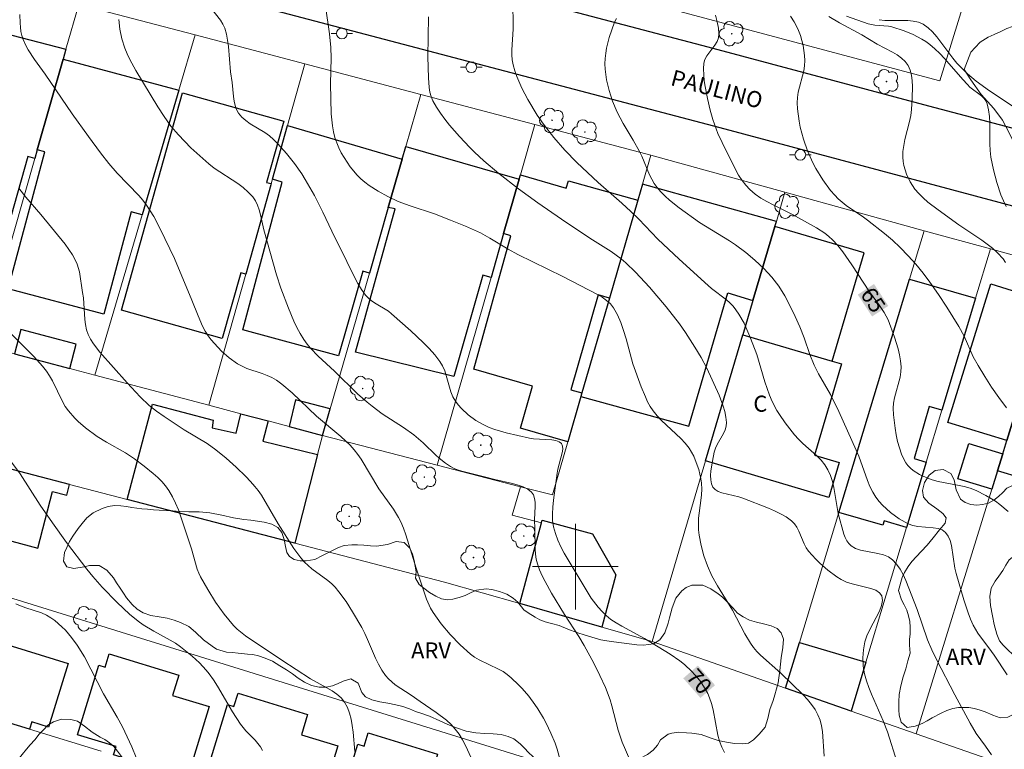
# Model space of a CAD drawing. Units: metres. Extents: x 280698 to 281213, y 1673230 to 1673795.
# Drawn here: x 280748 to 280840, y 1673283 to 1673351 of the extents above; entities that cross this region are included whole.
import ezdxf

# ---------------------------------------------------------------- set-up
doc = ezdxf.new("R2010")
doc.units = ezdxf.units.M
doc.header["$MEASUREMENT"] = 0
for name, color, linetype, lineweight, true_color in [('Arvores_Isoladas', 7, 'Continuous', 18, 0x00ff33), ('Curvas_Intermediarias', 7, 'Continuous', 9, 0x783c14), ('Curvas_Mestras', 7, 'Continuous', 20, 0x783c14), ('Topon_Curvas_Mestras', 7, 'Continuous', 9, 0x783c14), ('Topon_Vegetacao', 7, 'Continuous', 9, 0x00ff33), ('Vegetacao', 7, 'Orla8', 9, 0x00ff33)]:
    doc.layers.add(name, color=color, linetype=linetype, lineweight=lineweight, true_color=true_color)
for name, color, linetype, lineweight in [('Edificacoes', 7, 'Continuous', 30), ('Malha_Coordenadas', 7, 'Continuous', 15), ('Muro_Grade', 8, 'Continuous', 20), ('Pavimentacao_Asfaltica_Mfio', 10, 'Continuous', 30), ('Poste', 7, 'Continuous', 9), ('Topon_Curvas_Mestras_Masc', 255, 'Continuous', 9), ('Topon_de_Vias', 7, 'Continuous', 9), ('Topon_Fundacao_Const_Ruinas', 7, 'Continuous', 9)]:
    doc.layers.add(name, color=color, linetype=linetype, lineweight=lineweight)
doc.styles.add('Arial', font='arial.ttf', dxfattribs={"height": 1.5})
doc.styles.get("Standard").update_dxf_attribs({"font": 'arial.ttf'})
doc.linetypes.add('Orla8', pattern='A,6,-0.5,["V",Standard,S=1,R=0,X=-0.5,Y=-1],-0.5,6,-0.5,["V",Standard,S=1,R=0,X=-0.5,Y=-1],-0.5', length=14)

# ---------------------------------------------------------------- blocks, each defined once
blk = doc.blocks.new('Arvore')
at = {"layer": 'Arvores_Isoladas'}
blk.add_lwpolyline([(-0.718, 0.493, 0.872324), (-0.722, -0.551, 0.862983), (0.284, -0.827, 0.900105), (0.89, 0.029, 0.863155), (0.262, 0.861, 0.882486)], format="xyb", close=True, dxfattribs=at)
blk.add_circle((0, 0), 0.0286, dxfattribs=at)
blk = doc.blocks.new('Poste')
at = {"layer": 'Poste'}
for points in [[(-0.5, 0), (-1, 0)], [(0.5, 0), (1, 0)]]:
    blk.add_lwpolyline(points, dxfattribs=at)
blk.add_lwpolyline([(0, 0.5, 1), (0, -0.5, 1)], format="xyb", close=True, dxfattribs=at)

msp = doc.modelspace()

# ---------------------------------------------------------------- linework, layer by layer
at = {"layer": 'Curvas_Intermediarias', "flags": 128}
for points, elevation in [([(280794.16, 1673352.929), (280794.195, 1673350.111), (280794.079, 1673348.184), (280794.077, 1673347.709), (280794.111, 1673347.243), (280794.193, 1673346.786), (280794.35, 1673346.234), (280794.544, 1673345.687), (280795.021, 1673344.61), (280795.577, 1673343.561), (280796.438, 1673342.104), (280797.023, 1673341.251), (280797.982, 1673340.025), (280799.012, 1673338.837), (280800.137, 1673337.683), (280802.127, 1673335.809), (280804.32, 1673333.899), (280805.181, 1673333.117), (280805.912, 1673332.395), (280807.697, 1673330.544), (280809.665, 1673328.68), (280812.375, 1673326.217), (280812.704, 1673325.936), (280814.084, 1673324.865), (280814.407, 1673324.581), (280814.707, 1673324.28), (280814.976, 1673323.954), (280815.252, 1673323.552), (280815.735, 1673322.689), (280816.338, 1673321.309), (280816.928, 1673319.761), (280817.678, 1673317.23), (280818.097, 1673315.987), (280818.35, 1673315.387), (280818.782, 1673314.568), (280819.028, 1673314.172), (280819.563, 1673313.403), (280820.429, 1673312.3), (280820.808, 1673311.879), (280821.222, 1673311.48), (280822.514, 1673310.323), (280822.909, 1673309.92), (280823.261, 1673309.492), (280823.553, 1673309.031), (280823.791, 1673308.503), (280823.97, 1673307.944), (280824.105, 1673307.362), (280824.521, 1673304.955), (280825.046, 1673303.026), (280825.167, 1673302.704), (280825.313, 1673302.409), (280825.491, 1673302.152), (280825.71, 1673301.941), (280826.124, 1673301.702), (280826.604, 1673301.537), (280828.211, 1673301.222), (280828.725, 1673301.091), (280829.19, 1673300.904), (280829.583, 1673300.634), (280829.954, 1673300.233), (280830.275, 1673299.771), (280830.556, 1673299.261), (280830.806, 1673298.717), (280831.885, 1673295.999), (280832.851, 1673293.159), (280833.237, 1673292.237), (280833.667, 1673291.329), (280835.384, 1673288.03), (280836.83, 1673285.386), (280837.388, 1673284.451), (280838.259, 1673283.248), (280838.792, 1673282.435)], 67), ([(280823.197, 1673282.327), (280823.032, 1673284.612), (280822.947, 1673285.163), (280822.815, 1673285.691), (280822.622, 1673286.192), (280822.351, 1673286.685), (280822.023, 1673287.152), (280821.649, 1673287.599), (280821.243, 1673288.03), (280819.174, 1673290.051), (280817.278, 1673291.727), (280816.93, 1673292.085), (280816.608, 1673292.464), (280816.32, 1673292.865), (280815.814, 1673293.72), (280814.667, 1673295.952), (280813.244, 1673298.217), (280812.725, 1673299.143), (280812.318, 1673300.076), (280811.989, 1673301.012), (280811.725, 1673301.972), (280811.543, 1673302.942), (280811.486, 1673303.427), (280811.467, 1673303.965), (280811.497, 1673304.508), (280811.71, 1673306.149), (280811.767, 1673306.693), (280811.789, 1673307.233), (280811.76, 1673307.766), (280811.699, 1673308.191), (280811.504, 1673309.047), (280811.371, 1673309.47), (280811.035, 1673310.285), (280810.833, 1673310.67), (280810.609, 1673311.034), (280810.25, 1673311.508), (280809.841, 1673311.95), (280808.03, 1673313.614), (280807.613, 1673314.054), (280807.243, 1673314.525), (280806.978, 1673314.938), (280806.741, 1673315.371), (280806.527, 1673315.82), (280806.147, 1673316.749), (280805.364, 1673318.91), (280804.723, 1673321.248), (280804.499, 1673322.016), (280804.242, 1673322.758), (280803.935, 1673323.462), (280803.561, 1673324.116), (280803.264, 1673324.488), (280802.907, 1673324.818), (280802.504, 1673325.111), (280802.065, 1673325.378), (280798.84, 1673327.057), (280796.018, 1673328.404), (280794.621, 1673329.103), (280793.745, 1673329.595), (280792.022, 1673330.631), (280791.139, 1673331.107), (280789.767, 1673331.738), (280788.366, 1673332.311), (280786.866, 1673332.884), (280784.59, 1673333.629), (280783.477, 1673334.05), (280782.497, 1673334.518), (280781.618, 1673335), (280780.774, 1673335.544), (280780.378, 1673335.843), (280780.005, 1673336.161), (280779.66, 1673336.501), (280779.007, 1673337.277), (280778.706, 1673337.699), (280778.171, 1673338.592), (280777.942, 1673339.056), (280777.744, 1673339.527), (280777.58, 1673340), (280777.439, 1673340.538), (280777.341, 1673341.09), (280777.237, 1673342.225), (280777.16, 1673345.008), (280777.221, 1673347.427), (280777.199, 1673348.392), (280777.069, 1673349.682), (280776.707, 1673352.257)], 69), ([(280798.612, 1673281.817), (280798.296, 1673282.975), (280798.105, 1673283.541), (280797.726, 1673284.483), (280797.282, 1673285.405), (280797.039, 1673285.855), (280796.511, 1673286.727), (280796.229, 1673287.147), (280795.662, 1673287.908), (280795.04, 1673288.638), (280794.71, 1673288.986), (280794.014, 1673289.636), (280793.649, 1673289.934), (280793.25, 1673290.21), (280792.822, 1673290.451), (280791.025, 1673291.304), (280790.604, 1673291.552), (280790.213, 1673291.84), (280789.246, 1673292.709), (280788.33, 1673293.656), (280787.485, 1673294.666), (280787.095, 1673295.189), (280786.73, 1673295.721), (280786.493, 1673296.121), (280786.11, 1673296.976), (280785.156, 1673299.854), (280784.203, 1673302.975), (280783.978, 1673303.582), (280783.724, 1673304.175), (280783.516, 1673304.583), (280783.023, 1673305.361), (280781.661, 1673307.243), (280780.018, 1673310.021), (280779.714, 1673310.458), (280779.384, 1673310.874), (280778.991, 1673311.307), (280778.137, 1673312.116), (280775.87, 1673314.029), (280773.583, 1673316.214), (280772.626, 1673317.02), (280772.12, 1673317.381), (280771.698, 1673317.623), (280771.249, 1673317.823), (280770.782, 1673317.995), (280769.362, 1673318.479), (280768.913, 1673318.677), (280768.491, 1673318.916), (280767.726, 1673319.468), (280767.001, 1673320.097), (280766.339, 1673320.79), (280766.038, 1673321.156), (280765.76, 1673321.532), (280765.484, 1673321.966), (280765.239, 1673322.422), (280764.812, 1673323.378), (280764.232, 1673324.853), (280762.619, 1673328.715), (280761.288, 1673331.506), (280760.684, 1673332.636), (280760.356, 1673333.183), (280760.006, 1673333.714), (280759.663, 1673334.17), (280759.291, 1673334.605), (280757.273, 1673336.674), (280756.495, 1673337.596), (280755.718, 1673338.59), (280754.588, 1673340.111), (280753.084, 1673342.207), (280750.546, 1673345.925), (280749.564, 1673347.27), (280748.966, 1673348.188), (280748.711, 1673348.661), (280748.498, 1673349.148), (280748.379, 1673349.514), (280748.294, 1673349.895), (280748.238, 1673350.287), (280748.207, 1673350.686), (280748.204, 1673351.494)], 72), ([(280805.079, 1673281.972), (280804.366, 1673283.636), (280803.996, 1673284.745), (280803.406, 1673287.025), (280803.236, 1673287.586), (280802.801, 1673288.715), (280802.281, 1673289.857), (280801.715, 1673290.981), (280800.819, 1673292.64), (280800.317, 1673293.484), (280798.977, 1673295.543), (280797.784, 1673297.537), (280797.179, 1673298.597), (280796.907, 1673299.136), (280796.667, 1673299.685), (280796.467, 1673300.244), (280796.355, 1673300.69), (280796.286, 1673301.148), (280796.25, 1673301.616), (280796.23, 1673303.524), (280796.192, 1673304.38), (280796.245, 1673305.612), (280796.238, 1673306.005), (280796.19, 1673306.365), (280796.086, 1673306.68), (280795.909, 1673306.935), (280795.558, 1673307.212), (280795.134, 1673307.431), (280794.652, 1673307.604), (280794.131, 1673307.745), (280792.495, 1673308.106), (280791.524, 1673308.38), (280789.647, 1673308.824), (280789.194, 1673308.963), (280788.757, 1673309.131), (280788.341, 1673309.339), (280787.878, 1673309.637), (280787.44, 1673309.977), (280787.019, 1673310.349), (280785.793, 1673311.539), (280784.939, 1673312.28), (280783.975, 1673312.962), (280781.985, 1673314.248), (280781.033, 1673314.945), (280780.575, 1673315.325), (280779.687, 1673316.12), (280777.55, 1673318.209), (280776.022, 1673319.624), (280775.299, 1673320.363), (280774.972, 1673320.755), (280774.678, 1673321.17), (280774.342, 1673321.723), (280774.033, 1673322.297), (280773.748, 1673322.887), (280773.232, 1673324.103), (280772.536, 1673325.954), (280772.126, 1673327.191), (280770.947, 1673331.416), (280770.631, 1673332.812), (280770.506, 1673333.264), (280770.352, 1673333.696), (280770.159, 1673334.099), (280769.913, 1673334.465), (280769.497, 1673334.92), (280769.024, 1673335.333), (280768.508, 1673335.715), (280766.315, 1673337.163), (280765.806, 1673337.561), (280764.966, 1673338.291), (280764.145, 1673339.047), (280762.983, 1673340.244), (280762.286, 1673341.082), (280761.659, 1673341.957), (280761.073, 1673342.866), (280759.01, 1673346.256), (280758.451, 1673347.282), (280758.204, 1673347.807), (280757.985, 1673348.34), (280757.715, 1673349.206), (280757.527, 1673350.106), (280757.411, 1673351.021)], 71), ([(280786.3, 1673351.251), (280786.237, 1673347.524), (280786.296, 1673345.562), (280786.366, 1673344.67), (280786.441, 1673344.24), (280786.555, 1673343.827), (280786.717, 1673343.436), (280787.043, 1673342.845), (280787.416, 1673342.271), (280787.827, 1673341.712), (280788.268, 1673341.166), (280789.207, 1673340.108), (280790.166, 1673339.088), (280790.588, 1673338.657), (280791.474, 1673337.833), (280792.87, 1673336.663), (280794.692, 1673335.225), (280796.492, 1673333.926), (280798.699, 1673332.408), (280801.363, 1673330.636), (280803.323, 1673329.368), (280804.262, 1673328.685), (280804.707, 1673328.316), (280805.622, 1673327.454), (280806.908, 1673326.059), (280808.46, 1673324.229), (280809.698, 1673322.643), (280810.276, 1673321.821), (280811.147, 1673320.453), (280811.716, 1673319.484), (280812.246, 1673318.494), (280813.401, 1673315.99), (280813.793, 1673314.968), (280813.942, 1673314.456), (280814.045, 1673313.948), (280814.093, 1673313.444), (280814.061, 1673313.096), (280813.957, 1673312.753), (280813.8, 1673312.412), (280813.223, 1673311.384), (280813.065, 1673311.035), (280812.957, 1673310.679), (280812.78, 1673309.827), (280812.638, 1673308.925), (280812.61, 1673308.489), (280812.625, 1673308.08), (280812.696, 1673307.712), (280812.833, 1673307.398), (280813.036, 1673307.175), (280813.318, 1673307.007), (280813.659, 1673306.88), (280815.252, 1673306.509), (280815.614, 1673306.382), (280817.996, 1673305.459), (280818.579, 1673305.21), (280819.14, 1673304.935), (280819.669, 1673304.627), (280820.156, 1673304.277), (280820.428, 1673304.002), (280820.649, 1673303.674), (280820.833, 1673303.308), (280821.323, 1673302.133), (280821.516, 1673301.765), (280821.75, 1673301.435), (280822.427, 1673300.69), (280822.789, 1673300.333), (280823.557, 1673299.658), (280824.371, 1673299.054), (280824.791, 1673298.784), (280825.27, 1673298.555), (280825.82, 1673298.38), (280827.539, 1673297.964), (280828.012, 1673297.792), (280828.375, 1673297.567), (280828.592, 1673297.268), (280828.649, 1673296.852), (280828.554, 1673296.377), (280828.347, 1673295.854), (280827.447, 1673294.136), (280827.184, 1673293.556), (280827.005, 1673292.994), (280826.873, 1673292.253), (280826.811, 1673291.489), (280826.834, 1673290.726), (280826.955, 1673289.989), (280827.136, 1673289.352), (280827.357, 1673288.722), (280827.608, 1673288.098), (280828.71, 1673285.617), (280829.104, 1673284.589), (280830.02, 1673281.746)], 68), ([(280803.847, 1673351.102), (280803.662, 1673350.75), (280803.164, 1673349.333), (280802.916, 1673348.353), (280802.83, 1673347.86), (280802.774, 1673347.369), (280802.755, 1673346.882), (280802.773, 1673346.386), (280802.825, 1673345.885), (280802.908, 1673345.383), (280803.152, 1673344.382), (280803.473, 1673343.406), (280803.89, 1673342.383), (280804.452, 1673341.317), (280805.39, 1673339.752), (280805.987, 1673338.696), (280806.191, 1673338.274), (280806.918, 1673336.528), (280807.122, 1673336.11), (280807.353, 1673335.713), (280807.619, 1673335.343), (280807.982, 1673334.931), (280808.374, 1673334.54), (280808.792, 1673334.168), (280809.677, 1673333.466), (280811.586, 1673332.095), (280814.384, 1673330.375), (280814.928, 1673330.012), (280815.89, 1673329.284), (280816.747, 1673328.568), (280817.565, 1673327.808), (280818.321, 1673326.998), (280818.981, 1673326.148), (280819.544, 1673325.246), (280820.046, 1673324.297), (280820.508, 1673323.329), (280820.947, 1673322.346), (280821.325, 1673321.325), (280821.857, 1673319.777), (280822.265, 1673318.77), (280822.67, 1673317.979), (280823.798, 1673316.054), (280824.577, 1673314.471), (280826.194, 1673310.855), (280826.42, 1673310.3), (280827.229, 1673308.022), (280827.46, 1673307.475), (280827.725, 1673306.953), (280828.033, 1673306.462), (280828.325, 1673306.083), (280828.652, 1673305.72), (280829.008, 1673305.375), (280829.388, 1673305.05), (280830.2, 1673304.467), (280831.044, 1673303.984), (280831.46, 1673303.831), (280831.922, 1673303.744), (280833.378, 1673303.627), (280833.819, 1673303.552), (280834.204, 1673303.416), (280834.514, 1673303.194), (280834.766, 1673302.849), (280834.948, 1673302.431), (280835.076, 1673301.96), (280835.395, 1673299.86), (280835.515, 1673299.366), (280836.23, 1673296.907), (280836.631, 1673295.695), (280836.859, 1673295.104), (280837.112, 1673294.524), (280837.306, 1673294.153), (280837.529, 1673293.796), (280838.819, 1673292.097), (280839.058, 1673291.747), (280840.268, 1673289.914)], 66), ([(280820.067, 1673351.321), (280820.406, 1673350.805), (280820.629, 1673350.404), (280820.822, 1673349.977), (280820.987, 1673349.53), (280821.123, 1673349.069), (280821.231, 1673348.599), (280821.368, 1673347.656), (280821.397, 1673347.193), (280821.378, 1673346.705), (280821.3, 1673346.213), (280820.784, 1673344.239), (280820.703, 1673343.746), (280820.682, 1673343.255), (280820.712, 1673342.688), (280820.855, 1673341.542), (280820.965, 1673340.97), (280821.259, 1673339.843), (280821.642, 1673338.762), (280822.147, 1673337.66), (280822.437, 1673337.118), (280823.083, 1673336.069), (280823.804, 1673335.082), (280824.189, 1673334.619), (280824.515, 1673334.28), (280824.873, 1673333.969), (280825.254, 1673333.679), (280826.86, 1673332.592), (280827.245, 1673332.302), (280828.813, 1673331.066), (280829.577, 1673330.426), (280830.305, 1673329.75), (280831.04, 1673328.986), (280831.746, 1673328.189), (280832.419, 1673327.364), (280833.06, 1673326.517), (280833.868, 1673325.368), (280834.643, 1673324.192), (280835.749, 1673322.394), (280836.268, 1673321.482), (280837.1, 1673319.566), (280837.56, 1673318.75), (280838.173, 1673317.739), (280838.814, 1673316.745), (280839.484, 1673315.771), (280840.203, 1673314.805)], 64), ([(280823.626, 1673351.283), (280824.64, 1673350.696), (280826.7, 1673349.573), (280828.157, 1673348.727), (280829.576, 1673347.982), (280830.021, 1673347.713), (280830.423, 1673347.419), (280830.766, 1673347.091), (280831.033, 1673346.722), (280831.225, 1673346.292), (280831.349, 1673345.817), (280831.417, 1673345.308), (280831.442, 1673344.774), (280831.405, 1673343.676), (280831.332, 1673342.611), (280831.271, 1673342.052), (280831.162, 1673341.493), (280830.736, 1673339.819), (280830.62, 1673339.265), (280830.548, 1673338.715), (280830.535, 1673338.169), (280830.571, 1673337.782), (280830.641, 1673337.389), (280830.745, 1673336.995), (280830.878, 1673336.606), (280831.225, 1673335.863), (280831.434, 1673335.521), (280831.663, 1673335.205), (280832.035, 1673334.777), (280832.445, 1673334.376), (280832.884, 1673333.995), (280833.821, 1673333.275), (280835.761, 1673331.852), (280837.891, 1673330.438), (280838.902, 1673329.682), (280839.369, 1673329.266), (280839.884, 1673328.688), (280840.114, 1673328.37)], 63), ([(280825.281, 1673351.313), (280827.297, 1673350.614), (280827.602, 1673350.537), (280827.916, 1673350.489), (280829.197, 1673350.394), (280829.508, 1673350.344), (280830.661, 1673349.961), (280831.504, 1673349.609), (280832.31, 1673349.191), (280832.69, 1673348.952), (280833.049, 1673348.689), (280833.531, 1673348.279), (280833.989, 1673347.836), (280834.429, 1673347.369), (280836.125, 1673345.41), (280836.564, 1673344.938), (280836.802, 1673344.716), (280837.86, 1673343.892), (280838.084, 1673343.668), (280838.266, 1673343.424), (280838.391, 1673343.154), (280838.534, 1673342.579), (280838.61, 1673341.977), (280838.641, 1673341.354), (280838.642, 1673339.433), (280838.676, 1673338.799), (280838.758, 1673338.18), (280839.002, 1673336.995), (280839.309, 1673335.815), (280839.692, 1673334.664), (280839.917, 1673334.107), (280840.167, 1673333.568)], 62), ([(280841.123, 1673342.716), (280838.61, 1673344.348), (280837.363, 1673345.259), (280836.574, 1673345.954), (280835.586, 1673346.952), (280835.189, 1673347.411), (280833.71, 1673349.408), (280833.317, 1673349.856), (280832.893, 1673350.247), (280832.428, 1673350.563), (280831.987, 1673350.749), (280831.507, 1673350.856), (280830.997, 1673350.904), (280828.852, 1673350.927), (280828.337, 1673350.996)], 61), ([(280748.104, 1673335.279), (280748.743, 1673334.434), (280750.151, 1673332.815), (280752.412, 1673330.05), (280752.768, 1673329.566), (280753.096, 1673329.07), (280753.388, 1673328.556), (280753.542, 1673328.213), (280753.754, 1673327.48), (280754.046, 1673325.55), (280754.112, 1673325.058), (280754.249, 1673323.05), (280754.315, 1673322.562), (280754.419, 1673322.09), (280754.574, 1673321.638), (280754.787, 1673321.202), (280755.046, 1673320.783), (280755.66, 1673319.985), (280758.189, 1673317.13), (280759.404, 1673315.84), (280760.257, 1673315.031), (280760.929, 1673314.483), (280761.642, 1673313.98), (280763.523, 1673312.754), (280765.655, 1673311.466), (280766.462, 1673310.89), (280767.43, 1673310.101), (280768.373, 1673309.273), (280769.273, 1673308.402), (280769.7, 1673307.948), (280770.109, 1673307.482), (280770.424, 1673307.08), (280770.715, 1673306.658), (280772.293, 1673303.984), (280773.758, 1673301.694), (280774.397, 1673300.825), (280774.744, 1673300.415), (280775.067, 1673300.092), (280775.419, 1673299.795), (280776.923, 1673298.697), (280777.272, 1673298.398), (280777.591, 1673298.072), (280777.948, 1673297.642), (280778.609, 1673296.734), (280779.218, 1673295.779), (280780.072, 1673294.312), (280780.363, 1673293.761), (280780.627, 1673293.191), (280781.37, 1673291.453), (280781.64, 1673290.894), (280781.94, 1673290.358), (280782.281, 1673289.856), (280782.556, 1673289.539), (280782.868, 1673289.253), (280783.208, 1673288.989), (280784.677, 1673288.026), (280785.513, 1673287.418), (280787.023, 1673286.399), (280787.977, 1673285.677), (280788.409, 1673285.279), (280788.797, 1673284.847), (280789.152, 1673284.363), (280789.472, 1673283.848), (280789.763, 1673283.306), (280790.272, 1673282.17)], 73), ([(280745.063, 1673324.024), (280749.505, 1673319.575), (280750.307, 1673318.691), (280750.675, 1673318.225), (280750.968, 1673317.788), (280751.228, 1673317.325), (280752.161, 1673315.399), (280752.425, 1673314.943), (280752.724, 1673314.514), (280753.312, 1673313.849), (280753.635, 1673313.538), (280754.324, 1673312.952), (280755.405, 1673312.138), (280756.26, 1673311.59), (280758.048, 1673310.598), (280758.894, 1673310.038), (280759.772, 1673309.377), (280760.638, 1673308.681), (280761.047, 1673308.313), (280761.432, 1673307.926), (280761.783, 1673307.518), (280762.094, 1673307.086), (280762.428, 1673306.513), (280762.72, 1673305.911), (280762.978, 1673305.284), (280763.21, 1673304.641), (280764.2, 1673301.66), (280764.733, 1673299.755), (280764.873, 1673299.39), (280765.041, 1673299.039), (280765.711, 1673297.85), (280766.443, 1673296.683), (280767.241, 1673295.565), (280768.11, 1673294.523), (280768.457, 1673294.173), (280769.225, 1673293.546), (280772.622, 1673291.262), (280775.299, 1673289.524), (280776.826, 1673288.708), (280777.313, 1673288.421), (280777.76, 1673288.107), (280778.152, 1673287.756), (280778.472, 1673287.357), (280778.735, 1673286.873), (280778.936, 1673286.341), (280779.085, 1673285.772), (280779.193, 1673285.177), (280779.271, 1673284.566), (280779.427, 1673282.745)], 74), ([(280759.036, 1673282.207), (280758.639, 1673283.181), (280758.209, 1673284.14), (280757.76, 1673285.066), (280757.273, 1673285.954), (280755.996, 1673288.146), (280754.223, 1673291.594), (280753.549, 1673292.682), (280753.02, 1673293.396), (280752.433, 1673294.078), (280752.118, 1673294.398), (280751.449, 1673294.979), (280751.095, 1673295.234), (280750.665, 1673295.479), (280750.204, 1673295.68), (280748.74, 1673296.163), (280748.261, 1673296.336), (280747.804, 1673296.542)], 76)]:
    msp.add_lwpolyline(points, dxfattribs=dict(at, elevation=elevation))
at = {"layer": 'Curvas_Mestras', "flags": 128}
for points, elevation in [([(280813.896, 1673282.668), (280813.644, 1673283.177), (280813.44, 1673283.724), (280813.287, 1673284.294), (280812.855, 1673286.654), (280812.708, 1673287.226), (280812.514, 1673287.777), (280812.342, 1673288.155), (280812.145, 1673288.528), (280811.687, 1673289.247), (280811.43, 1673289.589), (280810.872, 1673290.228), (280810.17, 1673290.876), (280809.743, 1673291.209), (280808.839, 1673291.826), (280806.453, 1673293.293), (280804.319, 1673294.439), (280803.806, 1673294.747), (280803.318, 1673295.082), (280802.862, 1673295.452), (280802.485, 1673295.817), (280802.132, 1673296.211), (280801.487, 1673297.067), (280800.9, 1673297.977), (280798.947, 1673301.24), (280798.634, 1673301.842), (280798.357, 1673302.453), (280798.131, 1673303.072), (280797.965, 1673303.7), (280797.878, 1673304.303), (280797.857, 1673304.92), (280797.887, 1673305.547), (280797.953, 1673306.181), (280798.308, 1673308.726), (280798.367, 1673309.086), (280798.781, 1673310.616), (280798.826, 1673310.951), (280798.806, 1673311.24), (280798.7, 1673311.468), (280798.482, 1673311.642), (280798.179, 1673311.751), (280797.813, 1673311.813), (280796.099, 1673311.903), (280795.706, 1673311.969), (280793.539, 1673312.474), (280792.48, 1673312.788), (280791.969, 1673312.98), (280791.477, 1673313.204), (280790.727, 1673313.634), (280790.011, 1673314.156), (280789.366, 1673314.755), (280789.08, 1673315.079), (280788.825, 1673315.416), (280788.582, 1673315.838), (280788.394, 1673316.298), (280787.81, 1673318.262), (280787.614, 1673318.72), (280787.36, 1673319.139), (280786.881, 1673319.751), (280786.363, 1673320.339), (280785.814, 1673320.906), (280784.651, 1673321.997), (280782.859, 1673323.576), (280782.566, 1673323.81), (280781.262, 1673324.606), (280780.953, 1673324.818), (280780.671, 1673325.054), (280780.426, 1673325.324), (280780.055, 1673325.844), (280779.716, 1673326.392), (280779.106, 1673327.548), (280778.255, 1673329.337), (280777.568, 1673330.697), (280776.436, 1673333.05), (280775.659, 1673334.603), (280774.806, 1673336.108), (280774.487, 1673336.609), (280773.799, 1673337.586), (280773.053, 1673338.523), (280772.257, 1673339.412), (280771.843, 1673339.836), (280771.459, 1673340.17), (280771.033, 1673340.47), (280769.682, 1673341.295), (280769.266, 1673341.588), (280768.896, 1673341.912), (280768.589, 1673342.278), (280768.4, 1673342.619), (280768.263, 1673342.995), (280768.169, 1673343.398), (280768.105, 1673343.821), (280767.984, 1673345.123), (280767.848, 1673346.128), (280767.637, 1673348.499), (280767.559, 1673349.082), (280767.449, 1673349.653), (280767.299, 1673350.21), (280767.136, 1673350.588), (280766.911, 1673350.947), (280766.09, 1673351.97)], 70), ([(280813.063, 1673351.411), (280813.225, 1673350.797), (280813.335, 1673350.2), (280813.391, 1673349.638), (280813.349, 1673349.295), (280813.209, 1673348.959), (280813, 1673348.628), (280812.266, 1673347.628), (280812.088, 1673347.283), (280811.994, 1673346.928), (280811.958, 1673346.398), (280811.966, 1673345.856), (280812.013, 1673345.306), (280812.091, 1673344.751), (280812.31, 1673343.643), (280812.567, 1673342.558), (280812.815, 1673341.679), (280813.298, 1673340.388), (280813.676, 1673339.55), (280814.933, 1673337.014), (280815.227, 1673336.502), (280815.546, 1673336.014), (280815.896, 1673335.559), (280816.284, 1673335.146), (280816.769, 1673334.733), (280817.298, 1673334.367), (280817.862, 1673334.035), (280818.448, 1673333.726), (280820.242, 1673332.83), (280822.48, 1673331.58), (280823.277, 1673331.076), (280823.644, 1673330.791), (280823.981, 1673330.476), (280824.471, 1673329.93), (280824.932, 1673329.352), (280825.791, 1673328.13), (280827.434, 1673325.615), (280828.369, 1673324.345), (280828.803, 1673323.694), (280829.158, 1673323.006), (280829.776, 1673321.406), (280830.105, 1673320.301), (280830.231, 1673319.745), (280830.323, 1673319.188), (280830.376, 1673318.635), (280830.365, 1673318.155), (280830.288, 1673317.673), (280829.754, 1673315.735), (280829.67, 1673315.251), (280829.647, 1673314.768), (280829.677, 1673314.157), (280829.811, 1673312.908), (280829.918, 1673312.284), (280830.054, 1673311.669), (280830.22, 1673311.071), (280830.418, 1673310.497), (280830.65, 1673309.953), (280830.808, 1673309.68), (280831.01, 1673309.425), (280831.249, 1673309.188), (280831.515, 1673308.971), (280832.102, 1673308.595), (280832.708, 1673308.3), (280833.267, 1673308.097), (280833.847, 1673307.939), (280835.65, 1673307.589), (280836.246, 1673307.459), (280836.827, 1673307.298), (280837.386, 1673307.089), (280838.292, 1673306.642), (280839.168, 1673306.105), (280839.585, 1673305.805), (280840.361, 1673305.151)], 65), ([(280770.812, 1673282.858), (280770.619, 1673283.196), (280770.386, 1673283.513), (280770.124, 1673283.813), (280769.271, 1673284.683), (280768.758, 1673285.301), (280768.017, 1673286.467), (280766.625, 1673288.863), (280766.249, 1673289.44), (280765.847, 1673289.995), (280765.56, 1673290.35), (280764.937, 1673291.025), (280764.263, 1673291.656), (280763.188, 1673292.52), (280762.715, 1673292.848), (280762.222, 1673293.151), (280760.695, 1673293.992), (280759.698, 1673294.583), (280759.226, 1673294.913), (280758.419, 1673295.569), (280757.279, 1673296.646), (280755.882, 1673298.092), (280755.002, 1673299.083), (280754.438, 1673299.765), (280752.542, 1673302.253), (280751.231, 1673304.077), (280750.093, 1673305.716), (280748.209, 1673308.655), (280747.416, 1673309.751)], 75)]:
    msp.add_lwpolyline(points, dxfattribs=dict(at, elevation=elevation))
at = {"layer": 'Edificacoes', "flags": 128}
for points in [[(280752.49, 1673348.244), (280752.227, 1673347.321), (280749.808, 1673338.865), (280749.578, 1673338.058), (280748.947, 1673338.239), (280745.384, 1673325.778), (280737.044, 1673328.162), (280743.216, 1673350.629)], [(280752.227, 1673347.321), (280763.018, 1673344.438), (280759.596, 1673332.811), (280758.569, 1673333.085), (280756.016, 1673323.531), (280747.098, 1673325.914), (280750.508, 1673338.678), (280749.808, 1673338.865)], [(280771.595, 1673335.587), (280769.258, 1673327.258), (280768.791, 1673327.389), (280767.074, 1673321.27), (280757.665, 1673323.915), (280763.354, 1673344.181), (280772.811, 1673341.523), (280771.207, 1673335.807), (280771.633, 1673335.724)], [(280783.851, 1673337.977), (280782.55, 1673333.475), (280780.784, 1673327.367), (280780.189, 1673327.539), (280777.906, 1673319.639), (280769.002, 1673322.073), (280772.665, 1673335.834), (280771.742, 1673336.112), (280773.147, 1673341.12)], [(280794.759, 1673336.116), (280793.31, 1673331.065), (280792.131, 1673326.955), (280791.383, 1673327.169), (280788.67, 1673317.714), (280779.5, 1673319.994), (280783.202, 1673333.347), (280782.55, 1673333.475), (280783.851, 1673337.977), (280784.193, 1673339.16)], [(280805.811, 1673334.156), (280803.171, 1673325.036), (280802.136, 1673325.336), (280799.575, 1673316.494), (280800.611, 1673316.194), (280800.513, 1673315.855), (280799.29, 1673311.632), (280794.869, 1673312.912), (280796.004, 1673316.832), (280790.541, 1673318.414), (280793.974, 1673330.851), (280793.31, 1673331.065), (280794.759, 1673336.116), (280794.876, 1673336.522), (280799.141, 1673335.291), (280799.344, 1673335.964)], [(280818.744, 1673332.19), (280806.249, 1673335.667), (280805.811, 1673334.156), (280803.171, 1673325.036), (280800.611, 1673316.194), (280800.513, 1673315.855), (280810.596, 1673313.104), (280814.218, 1673325.54), (280816.561, 1673324.808), (280818.603, 1673331.712)], [(280818.603, 1673331.712), (280816.561, 1673324.808), (280815.619, 1673321.623), (280823.963, 1673319.155), (280826.947, 1673329.244)], [(280851.262, 1673321.822), (280847.71, 1673310.243), (280847.162, 1673310.363), (280846.174, 1673306.873), (280839.368, 1673308.942), (280839.853, 1673310.511), (280840.234, 1673311.743), (280844.229, 1673324.67), (280845.203, 1673327.819), (280849.891, 1673326.523), (280848.87, 1673322.573)], [(280831.173, 1673326.806), (280837.321, 1673325.032), (280834.178, 1673314.59), (280832.985, 1673314.934), (280831.58, 1673310.064), (280832.717, 1673309.736), (280830.886, 1673303.654), (280828.807, 1673304.278), (280828.686, 1673303.86), (280824.574, 1673305.046)], [(280844.229, 1673324.67), (280840.234, 1673311.743), (280834.742, 1673313.44), (280838.738, 1673326.367)], [(280747.677, 1673319.849), (280752.838, 1673318.481), (280753.434, 1673320.728), (280748.273, 1673322.096)], [(280815.619, 1673321.623), (280823.963, 1673319.155), (280824.814, 1673318.903), (280822.297, 1673310.394), (280824.611, 1673309.71), (280823.647, 1673306.448), (280812.138, 1673309.852)], [(280773.825, 1673302.181), (280758.204, 1673306.249), (280760.574, 1673315.136), (280766.231, 1673313.651), (280766.12, 1673312.948), (280768.368, 1673312.439), (280768.814, 1673314.246), (280771.341, 1673313.577), (280770.858, 1673311.681), (280775.949, 1673310.446)], [(280777.122, 1673314.699), (280773.883, 1673315.541), (280773.294, 1673313.059), (280776.409, 1673312.233)], [(280752.837, 1673307.646), (280746.136, 1673309.392), (280746.058, 1673309.095), (280734.929, 1673311.993), (280733.314, 1673305.793), (280746.572, 1673302.34), (280746.633, 1673302.575), (280749.868, 1673301.733), (280751.239, 1673306.996), (280752.577, 1673306.648)], [(280839.853, 1673310.511), (280839.368, 1673308.942), (280838.833, 1673307.21), (280835.681, 1673308.184), (280836.701, 1673311.485)], [(280796.842, 1673304.075), (280796.911, 1673304.34), (280801.601, 1673303.068), (280803.767, 1673299.238), (280802.473, 1673294.365), (280794.808, 1673296.547)], [(280749.089, 1673284.835), (280739.388, 1673287.799), (280739.573, 1673288.404), (280736.362, 1673289.385), (280738.787, 1673297.321), (280745.404, 1673295.299), (280744.817, 1673293.38), (280752.694, 1673290.973), (280750.878, 1673285.028), (280749.296, 1673285.511)], [(280819.606, 1673288.663), (280820.894, 1673292.912), (280827.101, 1673291.077), (280825.729, 1673286.521)], [(280763.828, 1673280.331), (280756.94, 1673282.436), (280757.176, 1673283.21), (280753.577, 1673284.309), (280755.563, 1673290.81), (280756.157, 1673290.629), (280756.536, 1673291.867), (280763.022, 1673289.885), (280762.442, 1673287.985), (280765.849, 1673286.944)], [(280775.831, 1673276.664), (280768.943, 1673278.769), (280769.179, 1673279.542), (280765.58, 1673280.642), (280767.566, 1673287.143), (280768.16, 1673286.962), (280768.538, 1673288.2), (280775.025, 1673286.218), (280774.444, 1673284.318), (280777.852, 1673283.277)], [(280787.961, 1673272.958), (280781.073, 1673275.062), (280781.309, 1673275.836), (280777.71, 1673276.936), (280779.696, 1673283.437), (280780.29, 1673283.255), (280780.669, 1673284.494), (280787.155, 1673282.512), (280786.575, 1673280.612), (280789.982, 1673279.571)]]:
    msp.add_lwpolyline(points, close=True, dxfattribs=at)
at = {"layer": 'Malha_Coordenadas', "flags": 128}
for points in [[(280800, 1673304), (280800, 1673296)], [(280804, 1673300), (280796, 1673300)]]:
    msp.add_lwpolyline(points, dxfattribs=at)
at = {"layer": 'Muro_Grade', "flags": 128}
for points in [[(280880.295, 1673478.948), (280869.637, 1673457.892), (280861.026, 1673426.514), (280857.154, 1673419.364), (280852.494, 1673395.453), (280851.249, 1673396.054), (280847.283, 1673388.966), (280842.612, 1673373.32), (280839.779, 1673364.037), (280833.99, 1673345.305)], [(280714.189, 1673378.86), (280741.966, 1673371.619), (280743.992, 1673369.292), (280785.258, 1673358.324), (280833.99, 1673345.305)], [(280753.685, 1673352.423), (280752.49, 1673348.244), (280752.227, 1673347.321), (280749.808, 1673338.865), (280749.578, 1673338.058), (280744.604, 1673320.664)], [(280764.527, 1673349.568), (280753.685, 1673352.423)], [(280755.194, 1673317.857), (280759.596, 1673332.811), (280763.018, 1673344.438), (280764.527, 1673349.568)], [(280774.761, 1673346.872), (280764.527, 1673349.568)], [(280765.829, 1673315.038), (280769.258, 1673327.258), (280771.595, 1673335.587), (280771.633, 1673335.724), (280771.742, 1673336.112), (280773.147, 1673341.12), (280774.761, 1673346.872)], [(280785.597, 1673344.019), (280774.761, 1673346.872)], [(280776.409, 1673312.233), (280777.122, 1673314.699), (280780.784, 1673327.367), (280782.55, 1673333.475), (280783.851, 1673337.977), (280784.193, 1673339.16), (280785.597, 1673344.019)], [(280796.223, 1673341.22), (280785.597, 1673344.019)], [(280787.112, 1673309.461), (280792.131, 1673326.955), (280793.31, 1673331.065), (280794.759, 1673336.116), (280794.876, 1673336.522), (280796.223, 1673341.22)], [(280807.032, 1673338.373), (280796.223, 1673341.22)], [(280794.894, 1673307.445), (280797.855, 1673306.678), (280799.29, 1673311.632), (280800.513, 1673315.855), (280800.611, 1673316.194), (280803.171, 1673325.036), (280805.811, 1673334.156), (280806.249, 1673335.667), (280807.032, 1673338.373)], [(280807.032, 1673338.373), (280819.549, 1673334.912)], [(280807.163, 1673293.03), (280812.138, 1673309.852), (280815.619, 1673321.623), (280816.561, 1673324.808), (280818.603, 1673331.712), (280818.744, 1673332.19), (280819.549, 1673334.912)], [(280819.549, 1673334.912), (280832.542, 1673331.32)], [(280819.606, 1673288.663), (280820.894, 1673292.912), (280824.574, 1673305.046), (280831.173, 1673326.806), (280832.542, 1673331.32)], [(280832.542, 1673331.32), (280838.701, 1673329.617)], [(280825.729, 1673286.521), (280827.101, 1673291.077), (280830.886, 1673303.654), (280832.717, 1673309.736), (280834.178, 1673314.59), (280837.321, 1673325.032), (280838.701, 1673329.617)], [(280838.701, 1673329.617), (280845.203, 1673327.819)], [(280845.203, 1673327.819), (280844.229, 1673324.67), (280840.234, 1673311.743), (280839.853, 1673310.511), (280839.368, 1673308.942), (280838.833, 1673307.21), (280831.785, 1673284.403)], [(280744.604, 1673320.664), (280747.677, 1673319.849), (280752.838, 1673318.481), (280755.194, 1673317.857)], [(280755.194, 1673317.857), (280765.829, 1673315.038)], [(280765.829, 1673315.038), (280768.814, 1673314.246), (280771.341, 1673313.577), (280773.294, 1673313.059), (280776.409, 1673312.233)], [(280773.825, 1673302.181), (280758.204, 1673306.249), (280752.837, 1673307.646), (280746.136, 1673309.392), (280745.779, 1673309.484), (280734.764, 1673312.353), (280731.261, 1673313.265)], [(280776.409, 1673312.233), (280775.949, 1673310.446), (280773.825, 1673302.181)], [(280776.409, 1673312.233), (280787.112, 1673309.461)], [(280787.112, 1673309.461), (280794.894, 1673307.445)], [(280794.894, 1673307.445), (280794.113, 1673304.802), (280796.842, 1673304.075), (280794.808, 1673296.547)], [(280728.324, 1673302.76), (280746.103, 1673297.455), (280796.641, 1673281.757)], [(280794.808, 1673296.547), (280787.792, 1673298.543), (280773.825, 1673302.181)], [(280807.163, 1673293.03), (280802.473, 1673294.365), (280794.808, 1673296.547)], [(280819.606, 1673288.663), (280807.163, 1673293.03)], [(280755.78, 1673282.79), (280749.089, 1673284.835), (280739.388, 1673287.799), (280725.367, 1673292.083)], [(280825.729, 1673286.521), (280819.606, 1673288.663)], [(280831.785, 1673284.403), (280825.729, 1673286.521)], [(280840.15, 1673281.473), (280839.711, 1673281.631), (280831.785, 1673284.403)]]:
    msp.add_lwpolyline(points, dxfattribs=at)
at = {"layer": 'Pavimentacao_Asfaltica_Mfio', "flags": 128}
for points in [[(280932.578, 1673314.912), (280931.336, 1673315.52), (280924.874, 1673318.071), (280919.402, 1673319.776), (280914.587, 1673321.204), (280909.98, 1673322.44), (280905.873, 1673323.541), (280859.76, 1673335.84), (280836.397, 1673342.016), (280832.961, 1673342.934), (280812.391, 1673348.429), (280786.352, 1673355.3), (280761.309, 1673361.993), (280740.18, 1673367.518)], [(280742.53, 1673358.6), (280743.247, 1673358.806), (280743.854, 1673358.916), (280744.655, 1673358.813), (280745.663, 1673358.694), (280772.711, 1673351.655), (280813.483, 1673340.927), (280839.496, 1673333.967), (280867.287, 1673326.551), (280879.27, 1673323.188), (280880.005, 1673322.742), (280880.473, 1673322.282), (280880.85, 1673321.707), (280881.07, 1673321.143), (280881.265, 1673320.654)]]:
    msp.add_lwpolyline(points, dxfattribs=at)
at = {"layer": 'Topon_Curvas_Mestras_Masc'}
for points in [[(280826.338, 1673325.36, 65), (280827.67, 1673323.321, 65), (280827.849, 1673326.348, 65), (280829.182, 1673324.309, 65)], [(280826.338, 1673325.36, 65), (280827.67, 1673323.321, 65), (280827.849, 1673326.348, 65), (280829.182, 1673324.309, 65)], [(280810.065, 1673289.586, 70), (280811.666, 1673287.752, 70), (280811.425, 1673290.774, 70), (280813.027, 1673288.94, 70)], [(280810.065, 1673289.586, 70), (280811.666, 1673287.752, 70), (280811.425, 1673290.774, 70), (280813.027, 1673288.94, 70)]]:
    msp.add_solid(points, dxfattribs=at)
at = {"layer": 'Vegetacao', "flags": 128}
for points in [[(280836.871, 1673347.978), (280837.287, 1673348.409), (280837.764, 1673348.893), (280838.482, 1673349.373), (280839.042, 1673349.618), (280839.669, 1673349.909), (280840.247, 1673350.174), (280840.776, 1673350.374), (280841.73, 1673350.792), (280842.297, 1673350.902), (280843.174, 1673350.951), (280844.286, 1673350.886), (280845.479, 1673350.764), (280846.7, 1673350.448), (280847.905, 1673349.764), (280849.143, 1673348.815), (280850.298, 1673347.658), (280851.416, 1673346.398), (280852.362, 1673344.994), (280853.205, 1673343.517), (280853.96, 1673342.156), (280854.607, 1673341.045), (280855.444, 1673340.098), (280856.238, 1673339.105), (280856.674, 1673338.186), (280856.682, 1673337.359), (280856.253, 1673336.405), (280855.643, 1673335.545), (280854.822, 1673334.941), (280853.657, 1673334.624), (280852.261, 1673334.608), (280850.808, 1673334.792), (280849.423, 1673334.931), (280848.12, 1673334.923), (280846.917, 1673334.761), (280845.844, 1673334.529), (280844.782, 1673334.543), (280843.936, 1673335.063), (280843.206, 1673335.798), (280842.599, 1673336.651), (280842.059, 1673337.536), (280841.475, 1673338.479), (280840.934, 1673339.468), (280840.467, 1673340.445), (280839.831, 1673341.634), (280839.011, 1673342.729), (280837.85, 1673344.008), (280836.866, 1673345.374), (280836.258, 1673346.343)], [(280830.483, 1673298.991), (280830.682, 1673299.453), (280831.024, 1673300.015), (280831.39, 1673300.476), (280831.798, 1673300.937), (280832.254, 1673301.414), (280832.799, 1673301.987), (280833.364, 1673302.692), (280833.957, 1673303.438), (280834.489, 1673304.036), (280834.566, 1673304.537), (280834.264, 1673304.957), (280833.724, 1673305.374), (280832.955, 1673305.916), (280832.46, 1673306.459), (280832.362, 1673307.109), (280832.546, 1673307.836), (280832.993, 1673308.523), (280833.543, 1673308.964), (280834.3, 1673309.045), (280835.017, 1673308.682), (280835.34, 1673308.084), (280835.506, 1673307.145), (280835.914, 1673306.286), (280836.363, 1673305.983), (280836.883, 1673305.792), (280837.432, 1673305.73), (280837.978, 1673305.777), (280838.514, 1673305.927), (280839.01, 1673306.189), (280839.456, 1673306.525), (280839.857, 1673306.91), (280840.248, 1673307.309), (280841.159, 1673307.733), (280842.025, 1673307.338), (280842.339, 1673306.931), (280842.614, 1673306.425), (280843.067, 1673305.543), (280843.4, 1673304.98), (280843.918, 1673304.834), (280844.477, 1673304.688), (280845.069, 1673304.617), (280846.073, 1673304.781), (280846.895, 1673304.956), (280847.454, 1673305.086), (280848.084, 1673304.974), (280848.421, 1673304.606), (280848.396, 1673304.044), (280848.023, 1673303.426), (280847.432, 1673302.794), (280847.075, 1673302.417), (280846.702, 1673301.979), (280846.315, 1673301.555), (280845.916, 1673301.151), (280845.158, 1673300.445), (280844.515, 1673300.191), (280843.93, 1673300.432), (280843.126, 1673300.898), (280842.674, 1673301.12), (280842.174, 1673301.294), (280841.191, 1673301.215), (280840.458, 1673300.637), (280840.152, 1673300.148), (280839.866, 1673299.633), (280839.495, 1673299.119), (280839.134, 1673298.635), (280838.761, 1673297.98), (280838.657, 1673297.208), (280838.719, 1673296.363), (280838.886, 1673295.418), (280839.069, 1673294.595), (280839.3, 1673293.705), (280839.559, 1673293.073), (280839.904, 1673292.688), (280840.298, 1673292.283), (280840.815, 1673291.769), (280841.354, 1673291.276), (280841.844, 1673290.777), (280842.219, 1673290.249), (280842.483, 1673289.664), (280842.667, 1673289.086), (280842.733, 1673288.563), (280842.644, 1673288.052), (280842.434, 1673287.56), (280842.096, 1673287.112), (280841.677, 1673286.727), (280841.22, 1673286.414), (280840.318, 1673285.971), (280839.601, 1673285.89), (280838.918, 1673286.138), (280838.22, 1673286.446), (280837.748, 1673286.626), (280837.228, 1673286.767), (280836.705, 1673286.874), (280835.716, 1673286.87), (280835.187, 1673286.763), (280834.632, 1673286.572), (280834.113, 1673286.34), (280833.287, 1673285.908), (280832.819, 1673285.609), (280832.326, 1673285.36), (280831.68, 1673285.13), (280830.928, 1673285.01), (280830.389, 1673285.5), (280830.211, 1673286.141), (280830.166, 1673286.645), (280830.151, 1673287.393), (280830.206, 1673288.088), (280830.355, 1673288.892), (280830.569, 1673289.722), (280830.807, 1673290.475), (280831.015, 1673291.199), (280831.213, 1673291.918), (280831.149, 1673292.678), (280831.173, 1673293.201), (280831.211, 1673293.744), (280831.226, 1673294.351), (280831.185, 1673294.877), (280831.063, 1673295.415), (280830.901, 1673295.922), (280830.678, 1673296.446), (280830.404, 1673296.91), (280830.13, 1673297.766)], [(280798.398, 1673278.19), (280798.431, 1673278.73), (280798.303, 1673279.271), (280798.089, 1673279.837), (280797.77, 1673280.359), (280797.283, 1673280.949), (280796.776, 1673281.572), (280796.402, 1673281.931), (280796.024, 1673282.299), (280795.629, 1673282.677), (280795.255, 1673283.068), (280794.855, 1673283.463), (280794.249, 1673283.943), (280793.724, 1673284.148), (280793.069, 1673284.342), (280792.339, 1673284.413), (280791.547, 1673284.445), (280790.703, 1673284.491), (280789.83, 1673284.646), (280788.927, 1673284.953), (280788.097, 1673285.278), (280787.369, 1673285.614), (280786.394, 1673286.044), (280785.586, 1673286.319), (280785.086, 1673286.496), (280784.515, 1673286.74), (280783.912, 1673286.96), (280783.252, 1673287.12), (280782.514, 1673287.258), (280781.75, 1673287.385), (280781.019, 1673287.569), (280780.419, 1673287.858), (280780.079, 1673288.261), (280779.735, 1673289.136), (280779.048, 1673289.526), (280778.337, 1673289.322), (280777.881, 1673289.089), (280777.353, 1673288.889), (280776.761, 1673288.761), (280776.098, 1673288.757), (280775.405, 1673288.915), (280774.741, 1673289.221), (280774.162, 1673289.597), (280773.605, 1673290.015), (280773.052, 1673290.381), (280772.433, 1673290.759), (280771.757, 1673291.172), (280771.075, 1673291.468), (280770.44, 1673291.681), (280769.928, 1673291.801), (280769.411, 1673291.828), (280768.561, 1673291.941), (280768.017, 1673291.988), (280767.473, 1673292.029), (280766.545, 1673292.316), (280766.126, 1673292.582), (280765.325, 1673293.17), (280764.565, 1673293.874), (280763.954, 1673294.411), (280763.179, 1673294.787), (280762.593, 1673295.012), (280761.918, 1673295.184), (280761.169, 1673295.315), (280760.396, 1673295.442), (280759.683, 1673295.688), (280759.12, 1673296.044), (280758.675, 1673296.469), (280758.134, 1673297.088), (280757.849, 1673297.515), (280757.535, 1673297.981), (280757.21, 1673298.473), (280756.915, 1673298.945), (280756.306, 1673299.654), (280755.576, 1673300.106), (280754.683, 1673300.105), (280754.181, 1673299.971), (280753.214, 1673299.837), (280752.571, 1673299.976), (280752.275, 1673300.494), (280752.358, 1673301.32), (280752.559, 1673301.793), (280752.836, 1673302.331), (280753.14, 1673302.838), (280753.619, 1673303.546), (280753.997, 1673304.007), (280754.443, 1673304.546), (280755.038, 1673305.011), (280755.871, 1673305.424), (280756.415, 1673305.605), (280757.004, 1673305.69), (280757.601, 1673305.68), (280758.143, 1673305.616), (280758.639, 1673305.511), (280759.565, 1673305.391), (280760.096, 1673305.356), (280760.664, 1673305.307), (280761.184, 1673305.268), (280761.871, 1673305.221), (280762.472, 1673305.203), (280763.114, 1673305.139), (280763.96, 1673305.113), (280764.905, 1673305.093), (280765.924, 1673305.009), (280767.029, 1673304.802), (280768.123, 1673304.553), (280769.072, 1673304.406), (280769.738, 1673304.342), (280770.342, 1673304.235), (280770.978, 1673304.143), (280771.703, 1673303.968), (280772.258, 1673303.65), (280772.61, 1673303.173), (280772.844, 1673302.522), (280772.981, 1673301.873), (280773.099, 1673301.329), (280773.327, 1673300.944), (280773.784, 1673300.677), (280774.348, 1673300.533), (280774.889, 1673300.541), (280775.698, 1673300.648), (280776.423, 1673301.026), (280777.229, 1673301.451), (280777.916, 1673301.781), (280778.444, 1673301.966), (280779.165, 1673302.015), (280779.665, 1673302.021), (280780.26, 1673302), (280780.885, 1673301.941), (280781.455, 1673301.917), (280782.466, 1673302.054), (280783.284, 1673302.353), (280784.047, 1673302.249), (280784.566, 1673301.707), (280784.803, 1673301.146), (280784.955, 1673300.561), (280785.149, 1673299.521), (280785.095, 1673298.919), (280785.444, 1673298.346), (280785.866, 1673297.988), (280786.41, 1673297.597), (280786.974, 1673297.258), (280787.528, 1673296.994), (280788.044, 1673296.898), (280788.568, 1673296.951), (280789.15, 1673297.11), (280789.73, 1673297.309), (280790.277, 1673297.583), (280790.785, 1673297.813), (280791.682, 1673297.93), (280792.223, 1673297.868), (280792.936, 1673297.677), (280793.612, 1673297.418), (280794.193, 1673297.059), (280794.618, 1673296.67), (280795.179, 1673295.975), (280795.607, 1673295.697), (280796.252, 1673295.283), (280796.689, 1673295.04), (280797.185, 1673294.858), (280797.768, 1673294.707), (280798.476, 1673294.493), (280799.295, 1673294.17), (280800.136, 1673293.857), (280800.911, 1673293.599), (280801.832, 1673293.319), (280802.359, 1673293.183), (280802.946, 1673293.065), (280803.597, 1673292.973), (280804.287, 1673292.896), (280805.023, 1673292.79), (280805.727, 1673292.701), (280806.348, 1673292.661), (280807.294, 1673292.807), (280807.876, 1673293.158), (280808.347, 1673293.817), (280808.654, 1673294.718), (280808.776, 1673295.218), (280809.035, 1673296.163), (280809.361, 1673297.053), (280809.936, 1673297.751), (280810.347, 1673298.066), (280810.874, 1673298.28), (280811.882, 1673298.28), (280812.622, 1673297.933), (280813.326, 1673297.467), (280813.719, 1673297.152), (280814.164, 1673296.718), (280814.67, 1673296.165), (280815.107, 1673295.662), (280815.636, 1673295.312), (280816.245, 1673295.017), (280816.88, 1673294.829), (280817.556, 1673294.657), (280818.247, 1673294.47), (280818.807, 1673294.219), (280819.207, 1673293.82), (280819.396, 1673293.223), (280819.336, 1673292.464), (280819.178, 1673291.483), (280819.075, 1673290.316), (280818.902, 1673289.174), (280818.586, 1673288.054), (280818.431, 1673287.528), (280818.143, 1673286.686), (280817.937, 1673285.831), (280817.688, 1673285.043), (280817.141, 1673284.379), (280816.605, 1673283.858), (280816.159, 1673283.545), (280815.592, 1673283.486), (280814.826, 1673283.494), (280814.279, 1673283.587), (280813.746, 1673283.685), (280813.212, 1673283.824), (280812.654, 1673283.99), (280811.724, 1673284.347), (280810.875, 1673284.464), (280810.356, 1673284.504), (280809.659, 1673284.565), (280809.003, 1673284.479), (280808.657, 1673284.369), (280807.951, 1673283.836), (280807.65, 1673283.365), (280807.268, 1673282.887), (280806.719, 1673282.481), (280806.023, 1673282.122), (280805.34, 1673281.77), (280804.908, 1673281.313), (280804.727, 1673280.811), (280804.907, 1673280.273), (280805.615, 1673279.657), (280806.564, 1673279.083), (280807.539, 1673278.634), (280808.41, 1673278.258), (280809.142, 1673277.907), (280809.494, 1673277.457), (280809.872, 1673277.031), (280810.295, 1673276.501), (280810.646, 1673275.812), (280810.861, 1673275.007), (280810.848, 1673274.325), (280810.591, 1673273.789), (280810.121, 1673273.354), (280809.549, 1673273.042), (280808.96, 1673272.803), (280807.987, 1673272.564), (280807.344, 1673272.413), (280806.948, 1673272.022), (280806.475, 1673271.241), (280806.272, 1673270.741), (280806.048, 1673270.232), (280805.815, 1673269.606), (280805.481, 1673268.978), (280805.036, 1673268.438), (280804.457, 1673268.022), (280803.772, 1673267.771), (280803.042, 1673267.66), (280802.317, 1673267.677), (280801.717, 1673267.746), (280801.236, 1673267.922), (280800.545, 1673268.486), (280800.156, 1673268.985), (280799.754, 1673269.695), (280799.478, 1673270.18), (280799.135, 1673270.784), (280798.709, 1673271.49), (280798.352, 1673272.222), (280798.195, 1673272.917), (280798.187, 1673273.679), (280798.296, 1673274.44), (280798.398, 1673275.022), (280798.425, 1673275.643)], [(280748.809, 1673282.986), (280749.162, 1673283.395), (280749.591, 1673283.848), (280750.007, 1673284.361), (280750.414, 1673284.82), (280750.815, 1673285.206), (280751.32, 1673285.535), (280752.077, 1673285.781), (280752.935, 1673285.746), (280753.56, 1673285.581), (280754.227, 1673285.113), (280754.938, 1673284.573), (280755.675, 1673284.104), (280756.109, 1673283.875), (280756.538, 1673283.568), (280756.947, 1673283.21), (280757.309, 1673282.793), (280757.849, 1673282.029), (280758.146, 1673281.689), (280758.461, 1673281.298), (280758.79, 1673280.843), (280759.131, 1673280.303), (280759.433, 1673279.749), (280759.702, 1673279.246), (280760.102, 1673278.553), (280760.431, 1673278.12), (280760.824, 1673277.716), (280761.317, 1673277.21), (280761.824, 1673276.688), (280762.369, 1673276.165), (280762.955, 1673275.734), (280763.585, 1673275.354), (280764.179, 1673274.949), (280764.756, 1673274.44), (280765.215, 1673273.879), (280765.509, 1673273.253), (280765.626, 1673272.636), (280765.625, 1673272.033), (280765.535, 1673271.411), (280765.371, 1673270.804), (280765.149, 1673270.217), (280764.77, 1673269.692), (280764.203, 1673269.305), (280763.497, 1673269.115), (280762.76, 1673269.052), (280762.05, 1673269.083), (280761.392, 1673269.238), (280760.789, 1673269.44), (280760.223, 1673269.663), (280759.676, 1673269.93), (280759.166, 1673270.188), (280758.668, 1673270.486), (280758.152, 1673270.787), (280757.646, 1673271.04), (280757.154, 1673271.238), (280756.617, 1673271.38), (280756.012, 1673271.482), (280755.383, 1673271.534), (280754.738, 1673271.562), (280754.066, 1673271.65), (280753.405, 1673271.789), (280752.757, 1673271.934), (280752.155, 1673272.116), (280751.597, 1673272.36), (280751.146, 1673272.612), (280750.518, 1673272.885), (280749.979, 1673273.193), (280749.439, 1673273.677), (280748.908, 1673274.103), (280748.271, 1673274.721), (280747.723, 1673275.517), (280747.491, 1673275.965), (280747.261, 1673276.408), (280747.01, 1673276.945), (280746.753, 1673277.556), (280746.577, 1673278.22), (280746.532, 1673278.812), (280746.542, 1673279.291), (280746.713, 1673280.197), (280746.964, 1673280.648), (280747.582, 1673281.391), (280747.992, 1673281.993)]]:
    msp.add_lwpolyline(points, close=True, dxfattribs=at)

# ---------------------------------------------------------------- block references
at = {"layer": 'Arvores_Isoladas'}
for p in [(280814.581, 1673349.688), (280829.016, 1673345.22), (280797.825, 1673341.613), (280800.887, 1673340.524), (280819.764, 1673333.6), (280780.162, 1673316.601), (280791.173, 1673311.322), (280785.915, 1673308.349), (280778.904, 1673304.688), (280795.181, 1673302.854), (280790.502, 1673300.843), (280754.355, 1673295.132)]:
    msp.add_blockref('Arvore', p, dxfattribs=at)
at = {"layer": 'Poste'}
for p in [(280778.228, 1673349.711), (280790.298, 1673346.563), (280820.977, 1673338.395)]:
    msp.add_blockref('Poste', p, dxfattribs=at)

# ---------------------------------------------------------------- texts
at = {"layer": 'Topon_Curvas_Mestras', "style": 'Arial'}
for s, rotation, p in [('65', 303.16924, (280826.52, 1673325.403, 65)), ('70', 311.12574, (280810.239, 1673289.654, 70))]:
    msp.add_text(s, height=1.5, rotation=rotation, dxfattribs=at).set_placement(p)
at = {"layer": 'Topon_de_Vias', "style": 'Arial'}
msp.add_text('PAULINO', height=1.5, rotation=345.13006, dxfattribs=at).set_placement((280808.79, 1673344.914))
at = {"layer": 'Topon_Fundacao_Const_Ruinas', "style": 'Arial'}
msp.add_text('C', height=1.5, dxfattribs=at).set_placement((280816.598, 1673314.442))
at = {"layer": 'Topon_Vegetacao', "style": 'Arial'}
for p in [(280784.679, 1673291.432), (280834.553, 1673290.838)]:
    msp.add_text('ARV', height=1.5, dxfattribs=at).set_placement(p)

doc.saveas('drawing.dxf')
